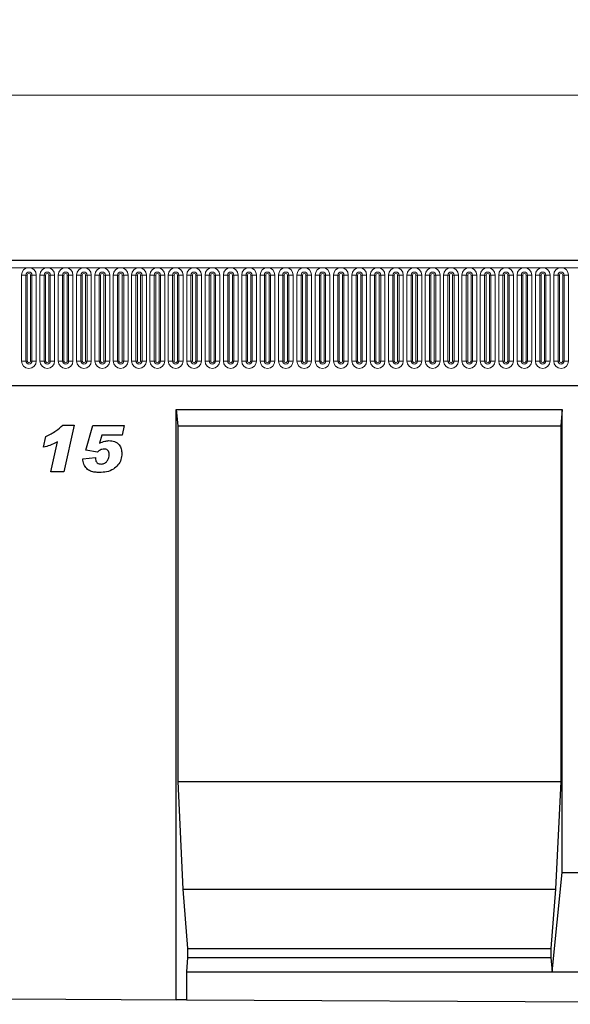
# Model space of a CAD drawing. Units: millimetres. Extents: x 0 to 1506, y 0 to 1228.
# Drawn here: x 317 to 350, y 152 to 211 of the extents above; entities that cross this region are included whole.
import ezdxf

# ---------------------------------------------------------------- set-up
doc = ezdxf.new("R2010")
doc.units = ezdxf.units.MM
doc.styles.add('SLDTEXTSTYLE1', font='TXT', dxfattribs={"width": 0.75})
doc.dimstyles.new('SLDDIMSTYLE4', dxfattribs={"dimtxt": 3.5, "dimasz": 3.302, "dimexe": 0, "dimexo": 0.0625, "dimgap": 0.875, "dimtad": 1, "dimlfac": 5, "dimrnd": 1e-09, "dimzin": 12, "dimdsep": 46, "dimtxsty": 'SLDTEXTSTYLE1', "dimsah": 1, "dimcen": 0.09, "dimadec": 0, "dimazin": 3, "dimtfac": 1, "dimtofl": 0, "dimtmove": 0, "dimatfit": 3, "dimfxl": 0, "dimfrac": 2, "dimtolj": 1, "dimtzin": 12, "dimarcsym": 0})

# ---------------------------------------------------------------- blocks, each defined once
blk = doc.blocks.new('_D_8')
at = {"color": 179, "linetype": 'Continuous', "lineweight": 18}
for p, q in [((188.107, 193.492), (188.107, 207.812)), ((388.107, 193.492), (388.107, 207.812)), ((188.107, 206.812), (388.107, 206.812))]:
    blk.add_line(p, q, dxfattribs=at)
for points in [[(188.107, 206.812), (191.409, 206.304), (191.409, 207.32)], [(388.107, 206.812), (384.805, 207.32), (384.805, 206.304)]]:
    blk.add_solid(points, dxfattribs=at)
at = {"color": 179, "linetype": 'Continuous', "lineweight": 18, "insert": (282.935, 211.324), "char_height": 3.5, "attachment_point": 1, "style": 'SLDTEXTSTYLE1'}
blk.add_mtext('1000', dxfattribs=at)

msp = doc.modelspace()

# ---------------------------------------------------------------- linework, layer by layer
at = {"color": 7, "linetype": 'Continuous', "lineweight": 25}
for p, q in [((387.9072, 196.8122), (188.3072, 196.8122)), ((194.3508, 189.2522), (381.8636, 189.2522)), ((326.4392, 187.8122), (349.7732, 187.8122)), ((326.4392, 152.1117), (326.4392, 187.8122)), ((326.4392, 187.8122), (326.5267, 186.8122)), ((349.7732, 187.8122), (349.6857, 186.8122)), ((349.7732, 159.8022), (349.7732, 187.8122)), ((319.5801, 186.8706), (320.2539, 186.8706)), ((320.2539, 186.8706), (319.6306, 184.0342)), ((320.9618, 185.3439), (321.3816, 186.8342)), ((321.3816, 186.8342), (323.289, 186.8342)), ((323.289, 186.8342), (323.1572, 186.2524)), ((326.5267, 186.8122), (326.5267, 165.3022)), ((326.5267, 186.8122), (349.6857, 186.8122)), ((349.6857, 186.8122), (349.6857, 165.3022)), ((318.409, 185.5251), (318.5499, 186.1797)), ((318.8454, 184.0342), (319.2465, 185.8592)), ((321.9362, 186.2524), (321.8027, 185.7786)), ((323.1572, 186.2524), (321.9362, 186.2524)), ((321.6811, 185.2342), (320.9618, 185.3439)), ((320.7799, 184.8155), (321.5436, 184.907)), ((321.5436, 184.907), (321.5436, 184.8956)), ((322.3799, 185.0786), (322.3799, 185.0859)), ((319.6306, 184.0342), (318.8454, 184.0342)), ((326.5267, 165.3022), (326.8417, 158.8022)), ((326.5267, 165.3022), (349.6857, 165.3022)), ((349.6857, 165.3022), (349.3708, 158.8022)), ((349.1608, 153.8022), (349.7732, 159.8022)), ((349.7732, 159.8022), (359.7732, 159.8022)), ((326.8417, 158.8022), (327.1216, 155.2022)), ((326.8417, 158.8022), (349.3708, 158.8022)), ((349.3708, 158.8022), (349.0908, 155.2022)), ((327.1216, 155.2022), (327.1216, 154.6682)), ((327.1216, 155.2022), (349.0908, 155.2022)), ((349.0908, 155.2022), (349.0908, 154.6682)), ((327.1216, 154.6682), (327.0516, 153.8022)), ((327.1216, 154.6682), (349.0908, 154.6682)), ((349.0908, 154.6682), (349.1608, 153.8022)), ((327.0516, 153.8022), (327.0516, 152.1087)), ((327.0516, 153.8022), (349.1608, 153.8022)), ((349.1608, 153.8022), (360.3856, 153.8022)), ((316.4392, 152.1616), (326.4392, 152.1117)), ((327.0516, 152.1087), (326.4392, 152.1117)), ((327.0516, 152.1087), (382.4948, 151.8319))]:
    msp.add_line(p, q, dxfattribs=at)
at = {"color": 8, "linetype": 'Continuous', "lineweight": 18}
for p, q in [((188.3072, 196.3872), (387.9072, 196.3872)), ((317.0758, 195.9372), (317.0758, 190.7372)), ((317.0758, 195.9372), (317.3356, 195.9372)), ((317.3356, 190.7372), (317.3356, 195.9372)), ((317.3356, 195.9372), (317.4222, 195.9372)), ((317.4222, 190.7372), (317.4222, 195.9372)), ((317.6222, 195.9372), (317.7088, 195.9372)), ((317.6222, 190.7372), (317.6222, 195.9372)), ((317.7088, 195.9372), (317.9686, 195.9372)), ((317.7088, 195.9372), (317.7088, 190.7372)), ((317.9686, 190.7372), (317.9686, 195.9372)), ((318.1858, 195.9372), (318.1858, 190.7372)), ((318.1858, 195.9372), (318.4456, 195.9372)), ((318.4456, 190.7372), (318.4456, 195.9372)), ((318.4456, 195.9372), (318.5322, 195.9372)), ((318.5322, 190.7372), (318.5322, 195.9372)), ((318.7322, 195.9372), (318.8188, 195.9372)), ((318.7322, 190.7372), (318.7322, 195.9372)), ((318.8188, 195.9372), (319.0786, 195.9372)), ((318.8188, 195.9372), (318.8188, 190.7372)), ((319.0786, 190.7372), (319.0786, 195.9372)), ((319.2958, 195.9372), (319.2958, 190.7372)), ((319.2958, 195.9372), (319.5556, 195.9372)), ((319.5556, 190.7372), (319.5556, 195.9372)), ((319.5556, 195.9372), (319.6422, 195.9372)), ((319.6422, 190.7372), (319.6422, 195.9372)), ((319.8422, 195.9372), (319.9288, 195.9372)), ((319.8422, 190.7372), (319.8422, 195.9372)), ((319.9288, 195.9372), (320.1886, 195.9372)), ((319.9288, 195.9372), (319.9288, 190.7372)), ((320.1886, 190.7372), (320.1886, 195.9372)), ((320.4058, 195.9372), (320.4058, 190.7372)), ((320.4058, 195.9372), (320.6656, 195.9372)), ((320.6656, 190.7372), (320.6656, 195.9372)), ((320.6656, 195.9372), (320.7522, 195.9372)), ((320.7522, 190.7372), (320.7522, 195.9372)), ((320.9522, 195.9372), (321.0388, 195.9372)), ((320.9522, 190.7372), (320.9522, 195.9372)), ((321.0388, 195.9372), (321.2986, 195.9372)), ((321.0388, 195.9372), (321.0388, 190.7372)), ((321.2986, 190.7372), (321.2986, 195.9372)), ((321.5158, 195.9372), (321.5158, 190.7372)), ((321.5158, 195.9372), (321.7756, 195.9372)), ((321.7756, 190.7372), (321.7756, 195.9372)), ((321.7756, 195.9372), (321.8622, 195.9372)), ((321.8622, 190.7372), (321.8622, 195.9372)), ((322.0622, 195.9372), (322.1488, 195.9372)), ((322.0622, 190.7372), (322.0622, 195.9372)), ((322.1488, 195.9372), (322.4086, 195.9372)), ((322.1488, 195.9372), (322.1488, 190.7372)), ((322.4086, 190.7372), (322.4086, 195.9372)), ((322.6258, 195.9372), (322.6258, 190.7372)), ((322.6258, 195.9372), (322.8856, 195.9372)), ((322.8856, 190.7372), (322.8856, 195.9372)), ((322.8856, 195.9372), (322.9722, 195.9372)), ((322.9722, 190.7372), (322.9722, 195.9372)), ((323.1722, 195.9372), (323.2588, 195.9372)), ((323.1722, 190.7372), (323.1722, 195.9372)), ((323.2588, 195.9372), (323.5186, 195.9372)), ((323.2588, 195.9372), (323.2588, 190.7372)), ((323.5186, 190.7372), (323.5186, 195.9372)), ((323.7358, 195.9372), (323.7358, 190.7372)), ((323.7358, 195.9372), (323.9956, 195.9372)), ((323.9956, 190.7372), (323.9956, 195.9372)), ((323.9956, 195.9372), (324.0822, 195.9372)), ((324.0822, 190.7372), (324.0822, 195.9372)), ((324.2822, 195.9372), (324.3688, 195.9372)), ((324.2822, 190.7372), (324.2822, 195.9372)), ((324.3688, 195.9372), (324.6286, 195.9372)), ((324.3688, 195.9372), (324.3688, 190.7372)), ((324.6286, 190.7372), (324.6286, 195.9372)), ((324.8458, 195.9372), (324.8458, 190.7372)), ((324.8458, 195.9372), (325.1056, 195.9372)), ((325.1056, 190.7372), (325.1056, 195.9372)), ((325.1056, 195.9372), (325.1922, 195.9372)), ((325.1922, 190.7372), (325.1922, 195.9372)), ((325.3922, 195.9372), (325.4788, 195.9372)), ((325.3922, 190.7372), (325.3922, 195.9372)), ((325.4788, 195.9372), (325.7386, 195.9372)), ((325.4788, 195.9372), (325.4788, 190.7372)), ((325.7386, 190.7372), (325.7386, 195.9372)), ((325.9558, 195.9372), (325.9558, 190.7372)), ((325.9558, 195.9372), (326.2156, 195.9372)), ((326.2156, 190.7372), (326.2156, 195.9372)), ((326.2156, 195.9372), (326.3022, 195.9372)), ((326.3022, 190.7372), (326.3022, 195.9372)), ((326.5022, 195.9372), (326.5888, 195.9372)), ((326.5022, 190.7372), (326.5022, 195.9372)), ((326.5888, 195.9372), (326.8486, 195.9372)), ((326.5888, 195.9372), (326.5888, 190.7372)), ((326.8486, 190.7372), (326.8486, 195.9372)), ((327.0658, 195.9372), (327.0658, 190.7372)), ((327.0658, 195.9372), (327.3256, 195.9372)), ((327.3256, 190.7372), (327.3256, 195.9372)), ((327.3256, 195.9372), (327.4122, 195.9372)), ((327.4122, 190.7372), (327.4122, 195.9372)), ((327.6122, 195.9372), (327.6988, 195.9372)), ((327.6122, 190.7372), (327.6122, 195.9372)), ((327.6988, 195.9372), (327.9586, 195.9372)), ((327.6988, 195.9372), (327.6988, 190.7372)), ((327.9586, 190.7372), (327.9586, 195.9372)), ((328.1758, 195.9372), (328.1758, 190.7372)), ((328.1758, 195.9372), (328.4356, 195.9372)), ((328.4356, 190.7372), (328.4356, 195.9372)), ((328.4356, 195.9372), (328.5222, 195.9372)), ((328.5222, 190.7372), (328.5222, 195.9372)), ((328.7222, 195.9372), (328.8088, 195.9372)), ((328.7222, 190.7372), (328.7222, 195.9372)), ((328.8088, 195.9372), (329.0686, 195.9372)), ((328.8088, 195.9372), (328.8088, 190.7372)), ((329.0686, 190.7372), (329.0686, 195.9372)), ((329.2858, 195.9372), (329.2858, 190.7372)), ((329.2858, 195.9372), (329.5456, 195.9372)), ((329.5456, 190.7372), (329.5456, 195.9372)), ((329.5456, 195.9372), (329.6322, 195.9372)), ((329.6322, 190.7372), (329.6322, 195.9372)), ((329.8322, 195.9372), (329.9188, 195.9372)), ((329.8322, 190.7372), (329.8322, 195.9372)), ((329.9188, 195.9372), (330.1786, 195.9372)), ((329.9188, 195.9372), (329.9188, 190.7372)), ((330.1786, 190.7372), (330.1786, 195.9372)), ((330.3958, 195.9372), (330.3958, 190.7372)), ((330.3958, 195.9372), (330.6556, 195.9372)), ((330.6556, 190.7372), (330.6556, 195.9372)), ((330.6556, 195.9372), (330.7422, 195.9372)), ((330.7422, 190.7372), (330.7422, 195.9372)), ((330.9422, 195.9372), (331.0288, 195.9372)), ((330.9422, 190.7372), (330.9422, 195.9372)), ((331.0288, 195.9372), (331.2886, 195.9372)), ((331.0288, 195.9372), (331.0288, 190.7372)), ((331.2886, 190.7372), (331.2886, 195.9372)), ((331.5058, 195.9372), (331.5058, 190.7372)), ((331.5058, 195.9372), (331.7656, 195.9372)), ((331.7656, 190.7372), (331.7656, 195.9372)), ((331.7656, 195.9372), (331.8522, 195.9372)), ((331.8522, 190.7372), (331.8522, 195.9372)), ((332.0522, 195.9372), (332.1388, 195.9372)), ((332.0522, 190.7372), (332.0522, 195.9372)), ((332.1388, 195.9372), (332.3986, 195.9372)), ((332.1388, 195.9372), (332.1388, 190.7372)), ((332.3986, 190.7372), (332.3986, 195.9372)), ((332.6158, 195.9372), (332.6158, 190.7372)), ((332.6158, 195.9372), (332.8756, 195.9372)), ((332.8756, 190.7372), (332.8756, 195.9372)), ((332.8756, 195.9372), (332.9622, 195.9372)), ((332.9622, 190.7372), (332.9622, 195.9372)), ((333.1622, 195.9372), (333.2488, 195.9372)), ((333.1622, 190.7372), (333.1622, 195.9372)), ((333.2488, 195.9372), (333.5086, 195.9372)), ((333.2488, 195.9372), (333.2488, 190.7372)), ((333.5086, 190.7372), (333.5086, 195.9372)), ((333.7258, 195.9372), (333.7258, 190.7372)), ((333.7258, 195.9372), (333.9856, 195.9372)), ((333.9856, 190.7372), (333.9856, 195.9372)), ((333.9856, 195.9372), (334.0722, 195.9372)), ((334.0722, 190.7372), (334.0722, 195.9372)), ((334.2722, 195.9372), (334.3588, 195.9372)), ((334.2722, 190.7372), (334.2722, 195.9372)), ((334.3588, 195.9372), (334.6186, 195.9372)), ((334.3588, 195.9372), (334.3588, 190.7372)), ((334.6186, 190.7372), (334.6186, 195.9372)), ((334.8358, 195.9372), (334.8358, 190.7372)), ((334.8358, 195.9372), (335.0956, 195.9372)), ((335.0956, 190.7372), (335.0956, 195.9372)), ((335.0956, 195.9372), (335.1822, 195.9372)), ((335.1822, 190.7372), (335.1822, 195.9372)), ((335.3822, 195.9372), (335.4688, 195.9372)), ((335.3822, 190.7372), (335.3822, 195.9372)), ((335.4688, 195.9372), (335.7286, 195.9372)), ((335.4688, 195.9372), (335.4688, 190.7372)), ((335.7286, 190.7372), (335.7286, 195.9372)), ((335.9458, 195.9372), (335.9458, 190.7372)), ((335.9458, 195.9372), (336.2056, 195.9372)), ((336.2056, 190.7372), (336.2056, 195.9372)), ((336.2056, 195.9372), (336.2922, 195.9372)), ((336.2922, 190.7372), (336.2922, 195.9372)), ((336.4922, 195.9372), (336.5788, 195.9372)), ((336.4922, 190.7372), (336.4922, 195.9372)), ((336.5788, 195.9372), (336.8386, 195.9372)), ((336.5788, 195.9372), (336.5788, 190.7372)), ((336.8386, 190.7372), (336.8386, 195.9372)), ((337.0558, 195.9372), (337.0558, 190.7372)), ((337.0558, 195.9372), (337.3156, 195.9372)), ((337.3156, 190.7372), (337.3156, 195.9372)), ((337.3156, 195.9372), (337.4022, 195.9372)), ((337.4022, 190.7372), (337.4022, 195.9372)), ((337.6022, 195.9372), (337.6888, 195.9372)), ((337.6022, 190.7372), (337.6022, 195.9372)), ((337.6888, 195.9372), (337.9486, 195.9372)), ((337.6888, 195.9372), (337.6888, 190.7372)), ((337.9486, 190.7372), (337.9486, 195.9372)), ((338.1658, 195.9372), (338.1658, 190.7372)), ((338.1658, 195.9372), (338.4256, 195.9372)), ((338.4256, 190.7372), (338.4256, 195.9372)), ((338.4256, 195.9372), (338.5122, 195.9372)), ((338.5122, 190.7372), (338.5122, 195.9372)), ((338.7122, 195.9372), (338.7988, 195.9372)), ((338.7122, 190.7372), (338.7122, 195.9372)), ((338.7988, 195.9372), (339.0586, 195.9372)), ((338.7988, 195.9372), (338.7988, 190.7372)), ((339.0586, 190.7372), (339.0586, 195.9372)), ((339.2758, 195.9372), (339.2758, 190.7372)), ((339.2758, 195.9372), (339.5356, 195.9372)), ((339.5356, 190.7372), (339.5356, 195.9372)), ((339.5356, 195.9372), (339.6222, 195.9372)), ((339.6222, 190.7372), (339.6222, 195.9372)), ((339.8222, 195.9372), (339.9088, 195.9372)), ((339.8222, 190.7372), (339.8222, 195.9372)), ((339.9088, 195.9372), (340.1686, 195.9372)), ((339.9088, 195.9372), (339.9088, 190.7372)), ((340.1686, 190.7372), (340.1686, 195.9372)), ((340.3858, 195.9372), (340.3858, 190.7372)), ((340.3858, 195.9372), (340.6456, 195.9372)), ((340.6456, 190.7372), (340.6456, 195.9372)), ((340.6456, 195.9372), (340.7322, 195.9372)), ((340.7322, 190.7372), (340.7322, 195.9372)), ((340.9322, 195.9372), (341.0188, 195.9372)), ((340.9322, 190.7372), (340.9322, 195.9372)), ((341.0188, 195.9372), (341.2786, 195.9372)), ((341.0188, 195.9372), (341.0188, 190.7372)), ((341.2786, 190.7372), (341.2786, 195.9372)), ((341.4958, 195.9372), (341.4958, 190.7372)), ((341.4958, 195.9372), (341.7556, 195.9372)), ((341.7556, 190.7372), (341.7556, 195.9372)), ((341.7556, 195.9372), (341.8422, 195.9372)), ((341.8422, 190.7372), (341.8422, 195.9372)), ((342.0422, 195.9372), (342.1288, 195.9372)), ((342.0422, 190.7372), (342.0422, 195.9372)), ((342.1288, 195.9372), (342.3886, 195.9372)), ((342.1288, 195.9372), (342.1288, 190.7372)), ((342.3886, 190.7372), (342.3886, 195.9372)), ((342.6058, 195.9372), (342.6058, 190.7372)), ((342.6058, 195.9372), (342.8656, 195.9372)), ((342.8656, 190.7372), (342.8656, 195.9372)), ((342.8656, 195.9372), (342.9522, 195.9372)), ((342.9522, 190.7372), (342.9522, 195.9372)), ((343.1522, 195.9372), (343.2388, 195.9372)), ((343.1522, 190.7372), (343.1522, 195.9372)), ((343.2388, 195.9372), (343.4986, 195.9372)), ((343.2388, 195.9372), (343.2388, 190.7372)), ((343.4986, 190.7372), (343.4986, 195.9372)), ((343.7158, 195.9372), (343.7158, 190.7372)), ((343.7158, 195.9372), (343.9756, 195.9372)), ((343.9756, 190.7372), (343.9756, 195.9372)), ((343.9756, 195.9372), (344.0622, 195.9372)), ((344.0622, 190.7372), (344.0622, 195.9372)), ((344.2622, 195.9372), (344.3488, 195.9372)), ((344.2622, 190.7372), (344.2622, 195.9372)), ((344.3488, 195.9372), (344.6086, 195.9372)), ((344.3488, 195.9372), (344.3488, 190.7372)), ((344.6086, 190.7372), (344.6086, 195.9372)), ((344.8258, 195.9372), (344.8258, 190.7372)), ((344.8258, 195.9372), (345.0856, 195.9372)), ((345.0856, 190.7372), (345.0856, 195.9372)), ((345.0856, 195.9372), (345.1722, 195.9372)), ((345.1722, 190.7372), (345.1722, 195.9372)), ((345.3722, 195.9372), (345.4588, 195.9372)), ((345.3722, 190.7372), (345.3722, 195.9372)), ((345.4588, 195.9372), (345.7186, 195.9372)), ((345.4588, 195.9372), (345.4588, 190.7372)), ((345.7186, 190.7372), (345.7186, 195.9372)), ((345.9358, 195.9372), (345.9358, 190.7372)), ((345.9358, 195.9372), (346.1956, 195.9372)), ((346.1956, 190.7372), (346.1956, 195.9372)), ((346.1956, 195.9372), (346.2822, 195.9372)), ((346.2822, 190.7372), (346.2822, 195.9372)), ((346.4822, 195.9372), (346.5688, 195.9372)), ((346.4822, 190.7372), (346.4822, 195.9372)), ((346.5688, 195.9372), (346.8286, 195.9372)), ((346.5688, 195.9372), (346.5688, 190.7372)), ((346.8286, 190.7372), (346.8286, 195.9372)), ((347.0458, 195.9372), (347.0458, 190.7372)), ((347.0458, 195.9372), (347.3056, 195.9372)), ((347.3056, 190.7372), (347.3056, 195.9372)), ((347.3056, 195.9372), (347.3922, 195.9372)), ((347.3922, 190.7372), (347.3922, 195.9372)), ((347.5922, 195.9372), (347.6788, 195.9372)), ((347.5922, 190.7372), (347.5922, 195.9372)), ((347.6788, 195.9372), (347.9386, 195.9372)), ((347.6788, 195.9372), (347.6788, 190.7372)), ((347.9386, 190.7372), (347.9386, 195.9372)), ((348.1558, 195.9372), (348.1558, 190.7372)), ((348.1558, 195.9372), (348.4156, 195.9372)), ((348.4156, 190.7372), (348.4156, 195.9372)), ((348.4156, 195.9372), (348.5022, 195.9372)), ((348.5022, 190.7372), (348.5022, 195.9372)), ((348.7022, 195.9372), (348.7888, 195.9372)), ((348.7022, 190.7372), (348.7022, 195.9372)), ((348.7888, 195.9372), (349.0486, 195.9372)), ((348.7888, 195.9372), (348.7888, 190.7372)), ((349.0486, 190.7372), (349.0486, 195.9372)), ((349.2658, 195.9372), (349.2658, 190.7372)), ((349.2658, 195.9372), (349.5256, 195.9372)), ((349.5256, 190.7372), (349.5256, 195.9372)), ((349.5256, 195.9372), (349.6122, 195.9372)), ((349.6122, 190.7372), (349.6122, 195.9372)), ((349.8122, 195.9372), (349.8988, 195.9372)), ((349.8122, 190.7372), (349.8122, 195.9372)), ((349.8988, 195.9372), (350.1586, 195.9372)), ((349.8988, 195.9372), (349.8988, 190.7372)), ((350.1586, 190.7372), (350.1586, 195.9372)), ((317.0758, 190.7372), (317.3356, 190.7372)), ((317.3356, 190.7372), (317.4222, 190.7372)), ((317.6222, 190.7372), (317.7088, 190.7372)), ((317.7088, 190.7372), (317.9686, 190.7372)), ((318.1858, 190.7372), (318.4456, 190.7372)), ((318.4456, 190.7372), (318.5322, 190.7372)), ((318.7322, 190.7372), (318.8188, 190.7372)), ((318.8188, 190.7372), (319.0786, 190.7372)), ((319.2958, 190.7372), (319.5556, 190.7372)), ((319.5556, 190.7372), (319.6422, 190.7372)), ((319.8422, 190.7372), (319.9288, 190.7372)), ((319.9288, 190.7372), (320.1886, 190.7372)), ((320.4058, 190.7372), (320.6656, 190.7372)), ((320.6656, 190.7372), (320.7522, 190.7372)), ((320.9522, 190.7372), (321.0388, 190.7372)), ((321.0388, 190.7372), (321.2986, 190.7372)), ((321.5158, 190.7372), (321.7756, 190.7372)), ((321.7756, 190.7372), (321.8622, 190.7372)), ((322.0622, 190.7372), (322.1488, 190.7372)), ((322.1488, 190.7372), (322.4086, 190.7372)), ((322.6258, 190.7372), (322.8856, 190.7372)), ((322.8856, 190.7372), (322.9722, 190.7372)), ((323.1722, 190.7372), (323.2588, 190.7372)), ((323.2588, 190.7372), (323.5186, 190.7372)), ((323.7358, 190.7372), (323.9956, 190.7372)), ((323.9956, 190.7372), (324.0822, 190.7372)), ((324.2822, 190.7372), (324.3688, 190.7372)), ((324.3688, 190.7372), (324.6286, 190.7372)), ((324.8458, 190.7372), (325.1056, 190.7372)), ((325.1056, 190.7372), (325.1922, 190.7372)), ((325.3922, 190.7372), (325.4788, 190.7372)), ((325.4788, 190.7372), (325.7386, 190.7372)), ((325.9558, 190.7372), (326.2156, 190.7372)), ((326.2156, 190.7372), (326.3022, 190.7372)), ((326.5022, 190.7372), (326.5888, 190.7372)), ((326.5888, 190.7372), (326.8486, 190.7372)), ((327.0658, 190.7372), (327.3256, 190.7372)), ((327.3256, 190.7372), (327.4122, 190.7372)), ((327.6122, 190.7372), (327.6988, 190.7372)), ((327.6988, 190.7372), (327.9586, 190.7372)), ((328.1758, 190.7372), (328.4356, 190.7372)), ((328.4356, 190.7372), (328.5222, 190.7372)), ((328.7222, 190.7372), (328.8088, 190.7372)), ((328.8088, 190.7372), (329.0686, 190.7372)), ((329.2858, 190.7372), (329.5456, 190.7372)), ((329.5456, 190.7372), (329.6322, 190.7372)), ((329.8322, 190.7372), (329.9188, 190.7372)), ((329.9188, 190.7372), (330.1786, 190.7372)), ((330.3958, 190.7372), (330.6556, 190.7372)), ((330.6556, 190.7372), (330.7422, 190.7372)), ((330.9422, 190.7372), (331.0288, 190.7372)), ((331.0288, 190.7372), (331.2886, 190.7372)), ((331.5058, 190.7372), (331.7656, 190.7372)), ((331.7656, 190.7372), (331.8522, 190.7372)), ((332.0522, 190.7372), (332.1388, 190.7372)), ((332.1388, 190.7372), (332.3986, 190.7372)), ((332.6158, 190.7372), (332.8756, 190.7372)), ((332.8756, 190.7372), (332.9622, 190.7372)), ((333.1622, 190.7372), (333.2488, 190.7372)), ((333.2488, 190.7372), (333.5086, 190.7372)), ((333.7258, 190.7372), (333.9856, 190.7372)), ((333.9856, 190.7372), (334.0722, 190.7372)), ((334.2722, 190.7372), (334.3588, 190.7372)), ((334.3588, 190.7372), (334.6186, 190.7372)), ((334.8358, 190.7372), (335.0956, 190.7372)), ((335.0956, 190.7372), (335.1822, 190.7372)), ((335.3822, 190.7372), (335.4688, 190.7372)), ((335.4688, 190.7372), (335.7286, 190.7372)), ((335.9458, 190.7372), (336.2056, 190.7372)), ((336.2056, 190.7372), (336.2922, 190.7372)), ((336.4922, 190.7372), (336.5788, 190.7372)), ((336.5788, 190.7372), (336.8386, 190.7372)), ((337.0558, 190.7372), (337.3156, 190.7372)), ((337.3156, 190.7372), (337.4022, 190.7372)), ((337.6022, 190.7372), (337.6888, 190.7372)), ((337.6888, 190.7372), (337.9486, 190.7372)), ((338.1658, 190.7372), (338.4256, 190.7372)), ((338.4256, 190.7372), (338.5122, 190.7372)), ((338.7122, 190.7372), (338.7988, 190.7372)), ((338.7988, 190.7372), (339.0586, 190.7372)), ((339.2758, 190.7372), (339.5356, 190.7372)), ((339.5356, 190.7372), (339.6222, 190.7372)), ((339.8222, 190.7372), (339.9088, 190.7372)), ((339.9088, 190.7372), (340.1686, 190.7372)), ((340.3858, 190.7372), (340.6456, 190.7372)), ((340.6456, 190.7372), (340.7322, 190.7372)), ((340.9322, 190.7372), (341.0188, 190.7372)), ((341.0188, 190.7372), (341.2786, 190.7372)), ((341.4958, 190.7372), (341.7556, 190.7372)), ((341.7556, 190.7372), (341.8422, 190.7372)), ((342.0422, 190.7372), (342.1288, 190.7372)), ((342.1288, 190.7372), (342.3886, 190.7372)), ((342.6058, 190.7372), (342.8656, 190.7372)), ((342.8656, 190.7372), (342.9522, 190.7372)), ((343.1522, 190.7372), (343.2388, 190.7372)), ((343.2388, 190.7372), (343.4986, 190.7372)), ((343.7158, 190.7372), (343.9756, 190.7372)), ((343.9756, 190.7372), (344.0622, 190.7372)), ((344.2622, 190.7372), (344.3488, 190.7372)), ((344.3488, 190.7372), (344.6086, 190.7372)), ((344.8258, 190.7372), (345.0856, 190.7372)), ((345.0856, 190.7372), (345.1722, 190.7372)), ((345.3722, 190.7372), (345.4588, 190.7372)), ((345.4588, 190.7372), (345.7186, 190.7372)), ((345.9358, 190.7372), (346.1956, 190.7372)), ((346.1956, 190.7372), (346.2822, 190.7372)), ((346.4822, 190.7372), (346.5688, 190.7372)), ((346.5688, 190.7372), (346.8286, 190.7372)), ((347.0458, 190.7372), (347.3056, 190.7372)), ((347.3056, 190.7372), (347.3922, 190.7372)), ((347.5922, 190.7372), (347.6788, 190.7372)), ((347.6788, 190.7372), (347.9386, 190.7372)), ((348.1558, 190.7372), (348.4156, 190.7372)), ((348.4156, 190.7372), (348.5022, 190.7372)), ((348.7022, 190.7372), (348.7888, 190.7372)), ((348.7888, 190.7372), (349.0486, 190.7372)), ((349.2658, 190.7372), (349.5256, 190.7372)), ((349.5256, 190.7372), (349.6122, 190.7372)), ((349.8122, 190.7372), (349.8988, 190.7372)), ((349.8988, 190.7372), (350.1586, 190.7372)), ((194.3508, 189.2522), (381.8636, 189.2522))]:
    msp.add_line(p, q, dxfattribs=at)
for centre, radius, start, end in [((317.5222, 195.9372), 0.4464, 0, 180), ((317.5222, 195.9372), 0.1866, 0, 180), ((317.5222, 195.9372), 0.1, 0, 180), ((318.6322, 195.9372), 0.4464, 0, 180), ((318.6322, 195.9372), 0.1866, 0, 180), ((318.6322, 195.9372), 0.1, 0, 180), ((319.7422, 195.9372), 0.4464, 0, 180), ((319.7422, 195.9372), 0.1866, 0, 180), ((319.7422, 195.9372), 0.1, 0, 180), ((320.8522, 195.9372), 0.4464, 0, 180), ((320.8522, 195.9372), 0.1866, 0, 180), ((320.8522, 195.9372), 0.1, 0, 180), ((321.9622, 195.9372), 0.4464, 0, 180), ((321.9622, 195.9372), 0.1866, 0, 180), ((321.9622, 195.9372), 0.1, 0, 180), ((323.0722, 195.9372), 0.4464, 0, 180), ((323.0722, 195.9372), 0.1866, 0, 180), ((323.0722, 195.9372), 0.1, 0, 180), ((324.1822, 195.9372), 0.4464, 0, 180), ((324.1822, 195.9372), 0.1866, 0, 180), ((324.1822, 195.9372), 0.1, 0, 180), ((325.2922, 195.9372), 0.4464, 0, 180), ((325.2922, 195.9372), 0.1866, 0, 180), ((325.2922, 195.9372), 0.1, 0, 180), ((326.4022, 195.9372), 0.4464, 0, 180), ((326.4022, 195.9372), 0.1866, 0, 180), ((326.4022, 195.9372), 0.1, 0, 180), ((327.5122, 195.9372), 0.4464, 0, 180), ((327.5122, 195.9372), 0.1866, 0, 180), ((327.5122, 195.9372), 0.1, 0, 180), ((328.6222, 195.9372), 0.4464, 0, 180), ((328.6222, 195.9372), 0.1866, 0, 180), ((328.6222, 195.9372), 0.1, 0, 180), ((329.7322, 195.9372), 0.4464, 0, 180), ((329.7322, 195.9372), 0.1866, 0, 180), ((329.7322, 195.9372), 0.1, 0, 180), ((330.8422, 195.9372), 0.4464, 0, 180), ((330.8422, 195.9372), 0.1866, 0, 180), ((330.8422, 195.9372), 0.1, 0, 180), ((331.9522, 195.9372), 0.4464, 0, 180), ((331.9522, 195.9372), 0.1866, 0, 180), ((331.9522, 195.9372), 0.1, 0, 180), ((333.0622, 195.9372), 0.4464, 0, 180), ((333.0622, 195.9372), 0.1866, 0, 180), ((333.0622, 195.9372), 0.1, 0, 180), ((334.1722, 195.9372), 0.4464, 0, 180), ((334.1722, 195.9372), 0.1866, 0, 180), ((334.1722, 195.9372), 0.1, 0, 180), ((335.2822, 195.9372), 0.4464, 0, 180), ((335.2822, 195.9372), 0.1866, 0, 180), ((335.2822, 195.9372), 0.1, 0, 180), ((336.3922, 195.9372), 0.4464, 0, 180), ((336.3922, 195.9372), 0.1866, 0, 180), ((336.3922, 195.9372), 0.1, 0, 180), ((337.5022, 195.9372), 0.4464, 0, 180), ((337.5022, 195.9372), 0.1866, 0, 180), ((337.5022, 195.9372), 0.1, 0, 180), ((338.6122, 195.9372), 0.4464, 0, 180), ((338.6122, 195.9372), 0.1866, 0, 180), ((338.6122, 195.9372), 0.1, 0, 180), ((339.7222, 195.9372), 0.4464, 0, 180), ((339.7222, 195.9372), 0.1866, 0, 180), ((339.7222, 195.9372), 0.1, 0, 180), ((340.8322, 195.9372), 0.4464, 0, 180), ((340.8322, 195.9372), 0.1866, 0, 180), ((340.8322, 195.9372), 0.1, 0, 180), ((341.9422, 195.9372), 0.4464, 0, 180), ((341.9422, 195.9372), 0.1866, 0, 180), ((341.9422, 195.9372), 0.1, 0, 180), ((343.0522, 195.9372), 0.4464, 0, 180), ((343.0522, 195.9372), 0.1866, 0, 180), ((343.0522, 195.9372), 0.1, 0, 180), ((344.1622, 195.9372), 0.4464, 0, 180), ((344.1622, 195.9372), 0.1866, 0, 180), ((344.1622, 195.9372), 0.1, 0, 180), ((345.2722, 195.9372), 0.4464, 0, 180), ((345.2722, 195.9372), 0.1866, 0, 180), ((345.2722, 195.9372), 0.1, 0, 180), ((346.3822, 195.9372), 0.4464, 0, 180), ((346.3822, 195.9372), 0.1866, 0, 180), ((346.3822, 195.9372), 0.1, 0, 180), ((347.4922, 195.9372), 0.4464, 0, 180), ((347.4922, 195.9372), 0.1866, 0, 180), ((347.4922, 195.9372), 0.1, 0, 180), ((348.6022, 195.9372), 0.4464, 0, 180), ((348.6022, 195.9372), 0.1866, 0, 180), ((348.6022, 195.9372), 0.1, 0, 180), ((349.7122, 195.9372), 0.4464, 0, 180), ((349.7122, 195.9372), 0.1866, 0, 180), ((349.7122, 195.9372), 0.1, 0, 180), ((317.5222, 190.7372), 0.4464, 180, 0), ((317.5222, 190.7372), 0.1866, 180, 0), ((317.5222, 190.7372), 0.1, 180, 0), ((318.6322, 190.7372), 0.4464, 180, 0), ((318.6322, 190.7372), 0.1866, 180, 0), ((318.6322, 190.7372), 0.1, 180, 0), ((319.7422, 190.7372), 0.4464, 180, 0), ((319.7422, 190.7372), 0.1866, 180, 0), ((319.7422, 190.7372), 0.1, 180, 0), ((320.8522, 190.7372), 0.4464, 180, 0), ((320.8522, 190.7372), 0.1866, 180, 0), ((320.8522, 190.7372), 0.1, 180, 0), ((321.9622, 190.7372), 0.4464, 180, 0), ((321.9622, 190.7372), 0.1866, 180, 0), ((321.9622, 190.7372), 0.1, 180, 0), ((323.0722, 190.7372), 0.4464, 180, 0), ((323.0722, 190.7372), 0.1866, 180, 0), ((323.0722, 190.7372), 0.1, 180, 0), ((324.1822, 190.7372), 0.4464, 180, 0), ((324.1822, 190.7372), 0.1866, 180, 0), ((324.1822, 190.7372), 0.1, 180, 0), ((325.2922, 190.7372), 0.4464, 180, 0), ((325.2922, 190.7372), 0.1866, 180, 0), ((325.2922, 190.7372), 0.1, 180, 0), ((326.4022, 190.7372), 0.4464, 180, 0), ((326.4022, 190.7372), 0.1866, 180, 0), ((326.4022, 190.7372), 0.1, 180, 0), ((327.5122, 190.7372), 0.4464, 180, 0), ((327.5122, 190.7372), 0.1866, 180, 0), ((327.5122, 190.7372), 0.1, 180, 0), ((328.6222, 190.7372), 0.4464, 180, 0), ((328.6222, 190.7372), 0.1866, 180, 0), ((328.6222, 190.7372), 0.1, 180, 0), ((329.7322, 190.7372), 0.4464, 180, 0), ((329.7322, 190.7372), 0.1866, 180, 0), ((329.7322, 190.7372), 0.1, 180, 0), ((330.8422, 190.7372), 0.4464, 180, 0), ((330.8422, 190.7372), 0.1866, 180, 0), ((330.8422, 190.7372), 0.1, 180, 0), ((331.9522, 190.7372), 0.4464, 180, 0), ((331.9522, 190.7372), 0.1866, 180, 0), ((331.9522, 190.7372), 0.1, 180, 0), ((333.0622, 190.7372), 0.4464, 180, 0), ((333.0622, 190.7372), 0.1866, 180, 0), ((333.0622, 190.7372), 0.1, 180, 0), ((334.1722, 190.7372), 0.4464, 180, 0), ((334.1722, 190.7372), 0.1866, 180, 0), ((334.1722, 190.7372), 0.1, 180, 0), ((335.2822, 190.7372), 0.4464, 180, 0), ((335.2822, 190.7372), 0.1866, 180, 0), ((335.2822, 190.7372), 0.1, 180, 0), ((336.3922, 190.7372), 0.4464, 180, 0), ((336.3922, 190.7372), 0.1866, 180, 0), ((336.3922, 190.7372), 0.1, 180, 0), ((337.5022, 190.7372), 0.4464, 180, 0), ((337.5022, 190.7372), 0.1866, 180, 0), ((337.5022, 190.7372), 0.1, 180, 0), ((338.6122, 190.7372), 0.4464, 180, 0), ((338.6122, 190.7372), 0.1866, 180, 0), ((338.6122, 190.7372), 0.1, 180, 0), ((339.7222, 190.7372), 0.4464, 180, 0), ((339.7222, 190.7372), 0.1866, 180, 0), ((339.7222, 190.7372), 0.1, 180, 0), ((340.8322, 190.7372), 0.4464, 180, 0), ((340.8322, 190.7372), 0.1866, 180, 0), ((340.8322, 190.7372), 0.1, 180, 0), ((341.9422, 190.7372), 0.4464, 180, 0), ((341.9422, 190.7372), 0.1866, 180, 0), ((341.9422, 190.7372), 0.1, 180, 0), ((343.0522, 190.7372), 0.4464, 180, 0), ((343.0522, 190.7372), 0.1866, 180, 0), ((343.0522, 190.7372), 0.1, 180, 0), ((344.1622, 190.7372), 0.4464, 180, 0), ((344.1622, 190.7372), 0.1866, 180, 0), ((344.1622, 190.7372), 0.1, 180, 0), ((345.2722, 190.7372), 0.4464, 180, 0), ((345.2722, 190.7372), 0.1866, 180, 0), ((345.2722, 190.7372), 0.1, 180, 0), ((346.3822, 190.7372), 0.4464, 180, 0), ((346.3822, 190.7372), 0.1866, 180, 0), ((346.3822, 190.7372), 0.1, 180, 0), ((347.4922, 190.7372), 0.4464, 180, 0), ((347.4922, 190.7372), 0.1866, 180, 0), ((347.4922, 190.7372), 0.1, 180, 0), ((348.6022, 190.7372), 0.4464, 180, 0), ((348.6022, 190.7372), 0.1866, 180, 0), ((348.6022, 190.7372), 0.1, 180, 0), ((349.7122, 190.7372), 0.4464, 180, 0), ((349.7122, 190.7372), 0.1866, 180, 0), ((349.7122, 190.7372), 0.1, 180, 0)]:
    msp.add_arc(centre, radius, start, end, dxfattribs=at)
at = {"color": 7, "linetype": 'Continuous', "lineweight": 25}
for points, knots in [([(318.5499, 186.1797), (318.7603, 186.2824), (319.1359, 186.4658), (319.4443, 186.7469), (319.5801, 186.8706)], [0, 0, 0, 0, 0.5600043, 1, 1, 1, 1]), ([(319.2465, 185.8592), (319.0972, 185.7791), (318.8303, 185.636), (318.5378, 185.559), (318.409, 185.5251)], [0, 0, 0, 0, 0.5597365, 1, 1, 1, 1]), ([(321.8027, 185.7786), (321.904, 185.8208), (322.0848, 185.8962), (322.2792, 185.9163), (322.3646, 185.9251)], [0, 0, 0, 0, 0.5608248, 1, 1, 1, 1]), ([(322.3646, 185.9251), (322.4812, 185.915), (322.7139, 185.8947), (322.9933, 185.6998), (323.1291, 185.4243), (323.1387, 185.2413), (323.1436, 185.1496)], [0, 0, 0, 0, 0.2801387, 0.5592515, 0.7791736, 1, 1, 1, 1]), ([(322.068, 185.4161), (321.9847, 185.4046), (321.8356, 185.3842), (321.7284, 185.2802), (321.6811, 185.2342)], [0, 0, 0, 0, 0.5584477, 1, 1, 1, 1]), ([(322.3799, 185.0859), (322.3776, 185.1347), (322.3729, 185.2318), (322.2992, 185.3547), (322.1826, 185.4104), (322.1063, 185.4142), (322.068, 185.4161)], [0, 0, 0, 0, 0.2808499, 0.5591225, 0.7791498, 1, 1, 1, 1]), ([(321.7885, 183.9979), (321.6975, 184.0009), (321.5156, 184.0069), (321.2482, 184.0716), (320.9971, 184.2272), (320.835, 184.4986), (320.7983, 184.7097), (320.7799, 184.8155)], [0, 0, 0, 0, 0.1872241, 0.3741767, 0.5603888, 0.7796581, 1, 1, 1, 1]), ([(321.5436, 184.8956), (321.5466, 184.8399), (321.5527, 184.7288), (321.6363, 184.5908), (321.7629, 184.5158), (321.8504, 184.5099), (321.8941, 184.507)], [0, 0, 0, 0, 0.2805939, 0.5594047, 0.7794457, 1, 1, 1, 1]), ([(323.1436, 185.1496), (323.1337, 185.0246), (323.1138, 184.7748), (322.9271, 184.4387), (322.6263, 184.1753), (322.2302, 184.0131), (321.936, 184.003), (321.7885, 183.9979)], [0, 0, 0, 0, 0.1867214, 0.3731381, 0.559929, 0.7794413, 1, 1, 1, 1]), ([(321.8941, 184.507), (321.9723, 184.519), (322.1289, 184.5432), (322.2809, 184.7127), (322.3671, 184.8945), (322.3757, 185.0172), (322.3799, 185.0786)], [0, 0, 0, 0, 0.2785997, 0.5584569, 0.779135, 1, 1, 1, 1])]:
    msp.add_open_spline(points, degree=3, knots=knots, dxfattribs=at)

# ---------------------------------------------------------------- dimensions: what is measured, and where the dimension line sits
at = {"color": 179, "linetype": 'Continuous', "lineweight": 18}
dim = msp.add_linear_dim(base=(388.1072, 206.8122), p1=(188.1072, 192.4922), p2=(388.1072, 192.4922), dimstyle='SLDDIMSTYLE4', dxfattribs=at)
dim.commit()
dim.dimension.update_dxf_attribs({"geometry": '_D_8', "text_midpoint": (288.1072, 206.8122), "dimtype": 160})

doc.saveas('drawing.dxf')
